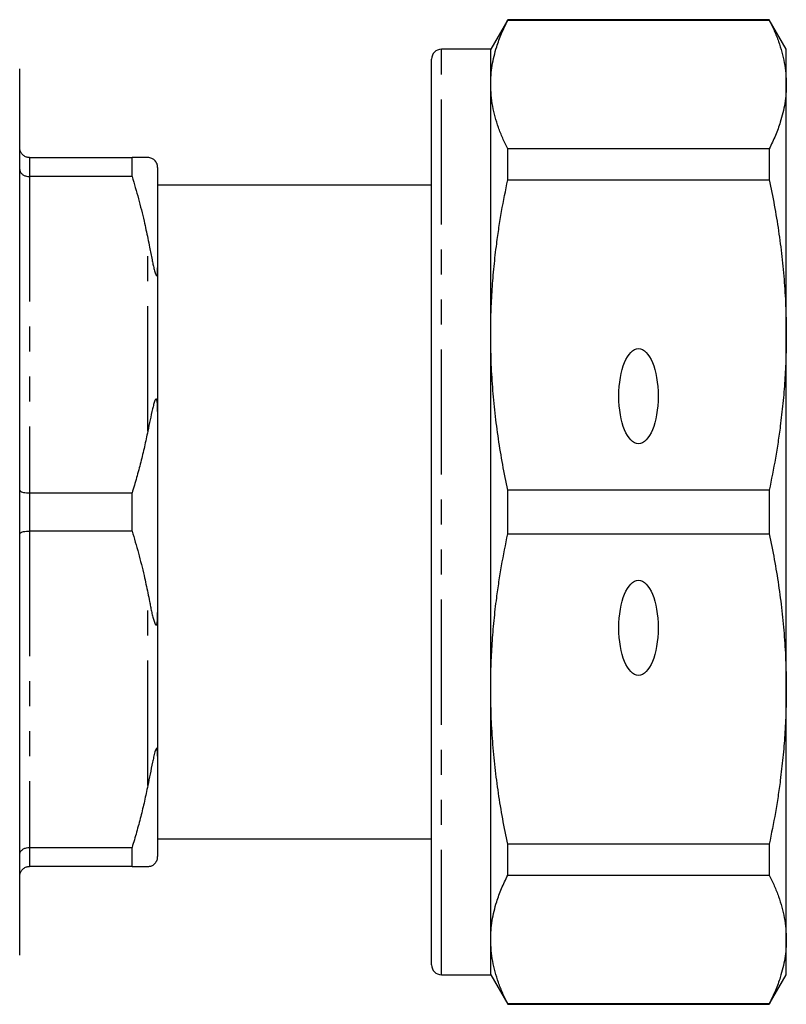
# Model space of a CAD drawing. Extents: x 153 to 254, y 86 to 264.
# Drawn here: x 215 to 254, y 86 to 136 of the extents above; entities that cross this region are included whole.
import ezdxf

# ---------------------------------------------------------------- set-up
doc = ezdxf.new("R2010")
doc.units = 0
doc.linetypes.add('PHANTOM', pattern=[12.7, 6.35, -1.27, 1.27, -1.27, 1.27, -1.27])
doc.layers.get('0').update_dxf_attribs({"linetype": 'CONTINUOUS'})

msp = doc.modelspace()

# ---------------------------------------------------------------- linework, layer by layer
at = {"color": 7, "linetype": 'CONTINUOUS'}
for p, q in [((239.458, 135.69), (238.592, 134.19)), ((252.726, 135.69), (239.458, 135.69)), ((239.458, 135.665), (239.458, 135.69)), ((239.458, 135.665), (252.726, 135.665)), ((253.592, 134.19), (252.726, 135.69)), ((252.726, 135.69), (252.726, 135.665)), ((238.592, 134.19), (236.092, 134.19)), ((238.592, 132.401), (238.592, 134.19)), ((253.592, 132.401), (253.592, 134.19)), ((235.592, 87.69), (235.592, 133.69)), ((214.692, 88.19), (214.692, 133.19)), ((238.592, 119.683), (238.592, 132.401)), ((253.592, 119.683), (253.592, 132.401)), ((239.458, 127.563), (239.458, 129.137)), ((252.726, 129.137), (239.458, 129.137)), ((252.726, 129.137), (252.726, 127.563)), ((215.192, 128.69), (220.393, 128.69)), ((220.393, 127.724), (220.393, 128.69)), ((221.692, 128.19), (221.692, 123.089)), ((220.393, 127.724), (215.192, 127.724)), ((239.458, 127.563), (252.726, 127.563)), ((235.592, 127.29), (221.692, 127.29)), ((221.692, 123.089), (221.692, 115.791)), ((238.592, 101.697), (238.592, 119.683)), ((253.592, 101.697), (253.592, 119.683)), ((221.692, 115.791), (221.692, 105.589)), ((215.192, 111.656), (220.393, 111.656)), ((220.393, 109.724), (220.393, 111.656)), ((239.458, 109.577), (239.458, 111.803)), ((252.726, 111.803), (239.458, 111.803)), ((252.726, 111.803), (252.726, 109.577)), ((220.393, 109.724), (215.192, 109.724)), ((239.458, 109.577), (252.726, 109.577)), ((221.692, 105.589), (221.692, 98.291)), ((238.592, 88.979), (238.592, 101.697)), ((253.592, 88.979), (253.592, 101.697)), ((221.692, 98.291), (221.692, 93.19)), ((221.692, 94.09), (235.592, 94.09)), ((215.192, 93.656), (220.393, 93.656)), ((220.393, 92.69), (220.393, 93.656)), ((252.726, 93.817), (239.458, 93.817)), ((239.458, 92.243), (239.458, 93.817)), ((252.726, 93.817), (252.726, 92.243)), ((220.393, 92.69), (215.192, 92.69)), ((239.458, 92.243), (252.726, 92.243)), ((238.592, 87.19), (238.592, 88.979)), ((253.592, 87.19), (253.592, 88.979)), ((236.092, 87.19), (238.592, 87.19)), ((238.592, 87.19), (239.458, 85.69)), ((252.726, 85.69), (253.592, 87.19)), ((252.726, 85.715), (239.458, 85.715)), ((239.458, 85.69), (239.458, 85.715)), ((239.458, 85.69), (252.726, 85.69)), ((252.726, 85.715), (252.726, 85.69))]:
    msp.add_line(p, q, dxfattribs=at)
at = {"color": 8, "linetype": 'PHANTOM'}
for p, q in [((236.092, 87.19), (236.092, 134.19)), ((215.192, 128.69), (215.192, 127.724)), ((215.192, 127.724), (215.192, 111.656)), ((221.192, 114.797), (221.192, 124.583)), ((215.192, 111.656), (215.192, 109.724)), ((215.192, 109.724), (215.192, 93.656)), ((221.192, 96.797), (221.192, 106.583)), ((215.192, 93.656), (215.192, 92.69))]:
    msp.add_line(p, q, dxfattribs=at)
at = {"color": 7, "linetype": 'CONTINUOUS'}
for centre, start, end in [((236.092, 133.69), 90, 180), ((236.092, 87.69), 180, 270)]:
    msp.add_arc(centre, 0.5, start, end, dxfattribs=at)
for centre in [(246.092, 116.572), (246.092, 104.808)]:
    msp.add_ellipse(centre, major_axis=(0, 2.414), ratio=0.414214, dxfattribs=at)
for points, knots in [([(238.592, 132.401), (238.596, 132.561), (238.603, 132.881), (238.663, 133.361), (238.758, 133.841), (238.878, 134.273), (239.01, 134.658), (239.185, 135.107), (239.349, 135.442), (239.458, 135.665)], [0, 0, 0, 0, 0.146077, 0.292154, 0.438765, 0.585378, 0.688962, 0.792546, 1, 1, 1, 1]), ([(252.726, 135.665), (252.814, 135.487), (252.99, 135.129), (253.203, 134.59), (253.375, 134.047), (253.498, 133.501), (253.577, 132.951), (253.587, 132.585), (253.592, 132.401)], [0, 0, 0, 0, 0.165888, 0.33181, 0.497688, 0.665111, 0.832582, 1, 1, 1, 1]), ([(239.458, 129.137), (239.37, 129.316), (239.194, 129.673), (238.981, 130.212), (238.809, 130.755), (238.686, 131.301), (238.607, 131.851), (238.597, 132.218), (238.592, 132.401)], [0, 0, 0, 0, 0.165888, 0.33181, 0.497688, 0.665111, 0.832582, 1, 1, 1, 1]), ([(253.592, 132.401), (253.588, 132.241), (253.581, 131.921), (253.521, 131.441), (253.425, 130.961), (253.305, 130.529), (253.174, 130.144), (252.999, 129.695), (252.835, 129.36), (252.726, 129.137)], [0, 0, 0, 0, 0.146096, 0.292193, 0.438824, 0.585456, 0.68902, 0.792585, 1, 1, 1, 1]), ([(215.192, 128.69), (215.137, 128.695), (215.027, 128.706), (214.88, 128.788), (214.766, 128.911), (214.705, 129.05), (214.692, 129.147), (214.692, 129.188), (214.692, 129.19)], [0, 0, 0, 0, 0.2072192, 0.4143474, 0.6240634, 0.8393867, 0.9916222, 1, 1, 1, 1]), ([(221.192, 128.69), (221.141, 128.69), (221.038, 128.69), (220.851, 128.69), (220.64, 128.69), (220.475, 128.69), (220.393, 128.69)], [0, 0, 0, 0, 0.2344257, 0.4689668, 0.734419, 1, 1, 1, 1]), ([(221.692, 128.19), (221.692, 128.206), (221.691, 128.235), (221.685, 128.278), (221.676, 128.316), (221.667, 128.348), (221.657, 128.375), (221.645, 128.402), (221.636, 128.42), (221.626, 128.438), (221.616, 128.455), (221.602, 128.477), (221.582, 128.504), (221.559, 128.53), (221.516, 128.573), (221.461, 128.615), (221.384, 128.654), (221.293, 128.685), (221.225, 128.688), (221.192, 128.69)], [0, 0, 0, 0, 0.069801, 0.12891, 0.165139, 0.189265, 0.213768, 0.223099, 0.232519, 0.238747, 0.244978, 0.2539, 0.270853, 0.30153, 0.33236, 0.454008, 0.575928, 0.787945, 1, 1, 1, 1]), ([(214.692, 128.078), (214.692, 128.077), (214.692, 128.048), (214.705, 127.979), (214.766, 127.881), (214.88, 127.794), (215.027, 127.735), (215.137, 127.728), (215.192, 127.724)], [0, 0, 0, 0, 0.008376, 0.160613, 0.375936, 0.585653, 0.792781, 1, 1, 1, 1]), ([(220.393, 127.724), (220.504, 127.349), (220.725, 126.599), (220.989, 125.551), (221.13, 124.877), (221.192, 124.583)], [0, 0, 0, 0, 0.360899, 0.722119, 1, 1, 1, 1]), ([(238.592, 119.683), (238.596, 120.069), (238.603, 120.842), (238.663, 122.001), (238.758, 123.16), (238.878, 124.203), (239.01, 125.131), (239.185, 126.215), (239.349, 127.024), (239.458, 127.563)], [0, 0, 0, 0, 0.146077, 0.292154, 0.438765, 0.585378, 0.688962, 0.792546, 1, 1, 1, 1]), ([(252.726, 127.563), (252.814, 127.132), (252.99, 126.27), (253.203, 124.968), (253.375, 123.658), (253.498, 122.338), (253.577, 121.011), (253.587, 120.126), (253.592, 119.683)], [0, 0, 0, 0, 0.165888, 0.33181, 0.497688, 0.665111, 0.832582, 1, 1, 1, 1]), ([(221.192, 124.583), (221.222, 124.434), (221.292, 124.078), (221.382, 123.64), (221.455, 123.279), (221.503, 123.057), (221.552, 122.877), (221.591, 122.762), (221.611, 122.721), (221.622, 122.705), (221.632, 122.697), (221.641, 122.694), (221.655, 122.702), (221.672, 122.747), (221.684, 122.834), (221.691, 122.954), (221.692, 123.041), (221.692, 123.089)], [0, 0, 0, 0, 0.187098, 0.446407, 0.534286, 0.6221, 0.709155, 0.741811, 0.751513, 0.758567, 0.765678, 0.771799, 0.782501, 0.81125, 0.869642, 0.929015, 1, 1, 1, 1]), ([(239.458, 111.803), (239.37, 112.234), (239.194, 113.096), (238.981, 114.398), (238.809, 115.709), (238.686, 117.028), (238.607, 118.355), (238.597, 119.24), (238.592, 119.683)], [0, 0, 0, 0, 0.1658884, 0.3318098, 0.4976878, 0.6651111, 0.8325818, 1, 1, 1, 1]), ([(253.592, 119.683), (253.588, 119.297), (253.581, 118.524), (253.521, 117.365), (253.425, 116.206), (253.305, 115.162), (253.174, 114.235), (252.999, 113.151), (252.835, 112.342), (252.726, 111.803)], [0, 0, 0, 0, 0.146096, 0.292193, 0.438824, 0.585456, 0.68902, 0.792585, 1, 1, 1, 1]), ([(221.692, 115.791), (221.691, 115.872), (221.69, 115.998), (221.682, 116.155), (221.673, 116.255), (221.663, 116.327), (221.652, 116.376), (221.641, 116.407), (221.631, 116.423), (221.619, 116.431), (221.606, 116.431), (221.582, 116.41), (221.538, 116.316), (221.486, 116.148), (221.407, 115.819), (221.307, 115.374), (221.23, 114.989), (221.192, 114.797)], [0, 0, 0, 0, 0.090423, 0.141004, 0.173073, 0.199717, 0.218819, 0.227238, 0.235752, 0.243072, 0.250987, 0.264699, 0.308595, 0.410624, 0.513025, 0.756463, 1, 1, 1, 1]), ([(221.192, 114.797), (221.137, 114.533), (221.027, 114.006), (220.835, 113.219), (220.626, 112.435), (220.47, 111.916), (220.393, 111.656)], [0, 0, 0, 0, 0.249751, 0.499505, 0.749751, 1, 1, 1, 1]), ([(214.692, 111.802), (214.692, 111.801), (214.692, 111.789), (214.705, 111.761), (214.766, 111.72), (214.88, 111.684), (215.027, 111.661), (215.137, 111.657), (215.192, 111.656)], [0, 0, 0, 0, 0.008376, 0.160613, 0.375937, 0.585653, 0.792781, 1, 1, 1, 1]), ([(214.692, 109.578), (214.692, 109.579), (214.692, 109.591), (214.705, 109.619), (214.766, 109.66), (214.88, 109.696), (215.027, 109.719), (215.137, 109.723), (215.192, 109.724)], [0, 0, 0, 0, 0.008376, 0.160613, 0.375937, 0.585653, 0.792781, 1, 1, 1, 1]), ([(220.393, 109.724), (220.504, 109.349), (220.725, 108.599), (220.989, 107.551), (221.13, 106.877), (221.192, 106.583)], [0, 0, 0, 0, 0.360899, 0.722119, 1, 1, 1, 1]), ([(238.592, 101.697), (238.596, 102.083), (238.603, 102.856), (238.663, 104.015), (238.758, 105.173), (238.878, 106.217), (239.01, 107.145), (239.185, 108.229), (239.349, 109.038), (239.458, 109.577)], [0, 0, 0, 0, 0.146077, 0.292154, 0.438765, 0.585378, 0.688962, 0.792546, 1, 1, 1, 1]), ([(252.726, 109.577), (252.814, 109.146), (252.99, 108.284), (253.203, 106.982), (253.375, 105.671), (253.498, 104.352), (253.577, 103.025), (253.587, 102.14), (253.592, 101.697)], [0, 0, 0, 0, 0.165888, 0.33181, 0.497688, 0.665111, 0.832582, 1, 1, 1, 1]), ([(221.192, 106.583), (221.222, 106.436), (221.269, 106.206), (221.33, 105.895), (221.376, 105.648), (221.427, 105.409), (221.489, 105.187), (221.547, 105.037), (221.591, 104.959), (221.611, 104.948), (221.622, 104.95), (221.632, 104.958), (221.641, 104.974), (221.655, 105.013), (221.672, 105.104), (221.685, 105.238), (221.691, 105.409), (221.691, 105.525), (221.692, 105.589)], [0, 0, 0, 0, 0.186881, 0.291645, 0.397151, 0.502156, 0.606047, 0.709449, 0.742067, 0.751758, 0.758803, 0.765906, 0.77202, 0.78271, 0.811426, 0.870131, 0.929098, 1, 1, 1, 1]), ([(239.458, 93.817), (239.37, 94.248), (239.194, 95.11), (238.981, 96.412), (238.809, 97.722), (238.686, 99.042), (238.607, 100.369), (238.597, 101.254), (238.592, 101.697)], [0, 0, 0, 0, 0.165888, 0.33181, 0.497688, 0.665111, 0.832582, 1, 1, 1, 1]), ([(253.592, 101.697), (253.588, 101.311), (253.581, 100.538), (253.521, 99.379), (253.425, 98.22), (253.305, 97.176), (253.174, 96.249), (252.999, 95.164), (252.835, 94.356), (252.726, 93.817)], [0, 0, 0, 0, 0.146096, 0.292193, 0.438824, 0.585456, 0.68902, 0.792585, 1, 1, 1, 1]), ([(221.692, 98.291), (221.691, 98.352), (221.69, 98.446), (221.682, 98.555), (221.673, 98.618), (221.663, 98.659), (221.652, 98.68), (221.641, 98.686), (221.631, 98.683), (221.619, 98.672), (221.606, 98.651), (221.582, 98.595), (221.552, 98.498), (221.519, 98.373), (221.478, 98.198), (221.406, 97.865), (221.308, 97.38), (221.231, 96.991), (221.192, 96.797)], [0, 0, 0, 0, 0.0904248, 0.1410054, 0.1730758, 0.1997202, 0.2188225, 0.2272411, 0.2357553, 0.2430759, 0.2509902, 0.2647022, 0.3085989, 0.3593724, 0.4102142, 0.5130363, 0.7561465, 1, 1, 1, 1]), ([(221.192, 96.797), (221.137, 96.533), (221.027, 96.006), (220.835, 95.219), (220.626, 94.435), (220.47, 93.916), (220.393, 93.656)], [0, 0, 0, 0, 0.249751, 0.499505, 0.749751, 1, 1, 1, 1]), ([(214.692, 93.302), (214.692, 93.303), (214.692, 93.332), (214.705, 93.401), (214.766, 93.499), (214.88, 93.586), (215.027, 93.645), (215.137, 93.652), (215.192, 93.656)], [0, 0, 0, 0, 0.008376, 0.160613, 0.375936, 0.585653, 0.792781, 1, 1, 1, 1]), ([(221.192, 92.69), (221.222, 92.692), (221.269, 92.696), (221.33, 92.705), (221.376, 92.712), (221.427, 92.733), (221.489, 92.777), (221.547, 92.835), (221.591, 92.887), (221.611, 92.917), (221.622, 92.935), (221.632, 92.952), (221.641, 92.97), (221.655, 93.001), (221.672, 93.047), (221.685, 93.096), (221.691, 93.144), (221.691, 93.174), (221.692, 93.19)], [0, 0, 0, 0, 0.1868808, 0.2916454, 0.3971509, 0.5021561, 0.6060467, 0.7094492, 0.7420672, 0.7517576, 0.7588033, 0.7659064, 0.7720203, 0.78271, 0.8114255, 0.8701308, 0.9290976, 1, 1, 1, 1]), ([(214.692, 92.19), (214.692, 92.192), (214.692, 92.233), (214.705, 92.33), (214.766, 92.469), (214.88, 92.592), (215.027, 92.674), (215.137, 92.685), (215.192, 92.69)], [0, 0, 0, 0, 0.008378, 0.160613, 0.375937, 0.585653, 0.792781, 1, 1, 1, 1]), ([(220.393, 92.69), (220.47, 92.69), (220.625, 92.69), (220.835, 92.69), (221.027, 92.69), (221.137, 92.69), (221.192, 92.69)], [0, 0, 0, 0, 0.2497715, 0.4995403, 0.7497716, 1, 1, 1, 1]), ([(238.592, 88.979), (238.596, 89.139), (238.603, 89.459), (238.663, 89.939), (238.758, 90.419), (238.878, 90.851), (239.01, 91.235), (239.185, 91.685), (239.349, 92.02), (239.458, 92.243)], [0, 0, 0, 0, 0.146077, 0.292154, 0.438765, 0.585378, 0.688962, 0.792546, 1, 1, 1, 1]), ([(252.726, 92.243), (252.814, 92.064), (252.99, 91.707), (253.203, 91.168), (253.375, 90.625), (253.498, 90.079), (253.577, 89.529), (253.587, 89.162), (253.592, 88.979)], [0, 0, 0, 0, 0.165888, 0.33181, 0.497688, 0.665111, 0.832582, 1, 1, 1, 1]), ([(239.458, 85.715), (239.37, 85.893), (239.194, 86.251), (238.981, 86.79), (238.809, 87.333), (238.686, 87.879), (238.607, 88.429), (238.597, 88.795), (238.592, 88.979)], [0, 0, 0, 0, 0.1658884, 0.3318098, 0.4976878, 0.6651111, 0.8325818, 1, 1, 1, 1]), ([(253.592, 88.979), (253.588, 88.819), (253.581, 88.499), (253.521, 88.019), (253.425, 87.539), (253.305, 87.106), (253.174, 86.722), (252.999, 86.273), (252.835, 85.938), (252.726, 85.715)], [0, 0, 0, 0, 0.146096, 0.292193, 0.438824, 0.585456, 0.68902, 0.792585, 1, 1, 1, 1])]:
    msp.add_open_spline(points, degree=3, knots=knots, dxfattribs=at)

doc.saveas('drawing.dxf')
